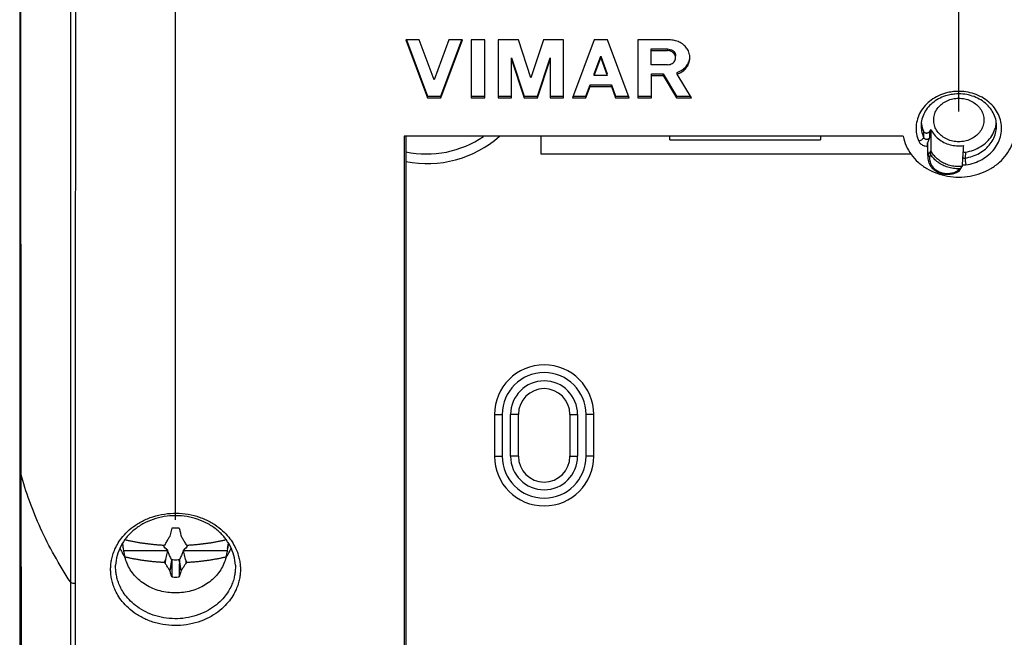
# Model space of a CAD drawing. Extents: x -98 to 242, y -43 to 77.
# Drawn here: x 18 to 77, y -11 to 26 of the extents above; entities that cross this region are included whole.
import ezdxf

# ---------------------------------------------------------------- set-up
doc = ezdxf.new("R2010")
doc.units = 0
doc.header["$LTSCALE"] = 16.335
doc.layers.get('0').update_dxf_attribs({"linetype": 'CONTINUOUS'})
doc.styles.get("Standard").update_dxf_attribs({"font": 'txt', "width": 0.8})
doc.dimstyles.new('DIMSTYLE_2', dxfattribs={"dimtxt": 3, "dimasz": 3, "dimexe": 0.18, "dimexo": 0.0625, "dimgap": 0.09, "dimtad": 1, "dimtxsty": 'STANDARD', "dimcen": 0.09, "dimazin": 3, "dimtfac": 1, "dimtofl": 0, "dimtmove": 0, "dimatfit": 3, "dimtolj": 1})

# ---------------------------------------------------------------- blocks, each defined once
blk = doc.blocks.new('*D2')
at = {"color": 7, "linetype": 'CONTINUOUS'}
for p, q in [((27.375, -3.707), (27.375, 64.829)), ((220.875, -3.707), (220.875, 64.829)), ((27.375, 63.329), (124.125, 63.329)), ((220.875, 63.329), (124.125, 63.329))]:
    blk.add_line(p, q, dxfattribs=at)
for points in [[(30.375, 63.729), (27.375, 63.329), (30.375, 62.929)], [(217.875, 62.929), (220.875, 63.329), (217.875, 63.729)]]:
    blk.add_solid(points, dxfattribs=at)
at = {"color": 7, "linetype": 'CONTINUOUS', "width": 0.671429}
blk.add_text('193,5', height=3, dxfattribs=at).set_placement((121.073, 64.079))
blk = doc.blocks.new('*D3')
at = {"color": 7, "linetype": 'CONTINUOUS'}
for p, q in [((74.125, 20.656), (74.125, 54.829)), ((174.125, 20.656), (174.125, 54.829)), ((74.125, 53.329), (124.125, 53.329)), ((174.125, 53.329), (124.125, 53.329))]:
    blk.add_line(p, q, dxfattribs=at)
for points in [[(77.125, 53.729), (74.125, 53.329), (77.125, 52.929)], [(171.125, 52.929), (174.125, 53.329), (171.125, 53.729)]]:
    blk.add_solid(points, dxfattribs=at)
at = {"color": 7, "linetype": 'CONTINUOUS', "width": 0.714286}
blk.add_text('100', height=3, dxfattribs=at).set_placement((123.701, 54.079))

msp = doc.modelspace()

# ---------------------------------------------------------------- linework, layer by layer
at = {"color": 7, "linetype": 'CONTINUOUS'}
for p, q in [((18.075, 43.332), (18.075, -38.321)), ((41.125, 24.939), (42.41, 21.474)), ((41.925, 24.939), (41.125, 24.939)), ((41.162, 24.939), (42.41, 21.574)), ((42.81, 22.553), (41.925, 24.939)), ((43.694, 24.939), (42.81, 22.553)), ((43.21, 21.574), (44.457, 24.939)), ((43.21, 21.474), (44.494, 24.939)), ((44.494, 24.939), (43.694, 24.939)), ((45.027, 24.939), (45.027, 21.474)), ((45.827, 24.939), (45.027, 24.939)), ((45.827, 21.474), (45.827, 24.939)), ((46.627, 24.939), (46.627, 21.474)), ((47.837, 24.939), (46.627, 24.939)), ((48.584, 22.683), (47.837, 24.939)), ((49.331, 24.939), (48.584, 22.683)), ((50.54, 24.939), (49.331, 24.939)), ((50.54, 21.474), (50.54, 24.939)), ((52.358, 24.939), (51.073, 21.474)), ((53.158, 24.939), (52.358, 24.939)), ((54.442, 21.474), (53.158, 24.939)), ((54.976, 24.939), (54.976, 21.474)), ((56.849, 24.939), (54.976, 24.939)), ((55.765, 23.455), (55.765, 24.398)), ((55.765, 24.398), (56.738, 24.398)), ((55.765, 24.298), (56.738, 24.298)), ((47.427, 21.474), (47.427, 23.859)), ((47.427, 23.859), (48.184, 21.574)), ((47.427, 23.759), (48.184, 21.474)), ((48.984, 21.574), (49.74, 23.859)), ((48.984, 21.474), (49.74, 23.759)), ((49.74, 23.859), (49.74, 21.474)), ((52.37, 22.914), (52.758, 23.96)), ((52.37, 22.814), (52.758, 23.86)), ((52.758, 23.86), (52.758, 23.96)), ((52.758, 23.96), (53.146, 22.914)), ((52.758, 23.86), (53.146, 22.814)), ((56.738, 23.455), (55.765, 23.455)), ((57.325, 22.897), (57.325, 22.997)), ((52.37, 22.814), (52.37, 22.914)), ((53.146, 22.814), (52.37, 22.814)), ((53.146, 22.814), (53.146, 22.914)), ((55.776, 21.474), (55.776, 22.914)), ((55.776, 22.914), (56.474, 22.914)), ((55.776, 22.814), (56.474, 22.814)), ((56.474, 22.814), (56.474, 22.914)), ((56.474, 22.914), (57.276, 21.574)), ((56.474, 22.814), (57.276, 21.474)), ((58.177, 21.474), (57.325, 22.897)), ((51.874, 21.574), (52.126, 22.256)), ((51.874, 21.474), (52.126, 22.156)), ((52.126, 22.156), (52.126, 22.256)), ((52.126, 22.256), (53.39, 22.256)), ((52.126, 22.156), (53.39, 22.156)), ((53.39, 22.156), (53.39, 22.256)), ((53.39, 22.256), (53.642, 21.574)), ((53.39, 22.156), (53.642, 21.474)), ((42.41, 21.474), (42.41, 21.574)), ((42.41, 21.574), (43.21, 21.574)), ((42.41, 21.474), (43.21, 21.474)), ((43.21, 21.474), (43.21, 21.574)), ((45.027, 21.574), (45.827, 21.574)), ((45.027, 21.474), (45.827, 21.474)), ((46.627, 21.574), (47.427, 21.574)), ((46.627, 21.474), (47.427, 21.474)), ((48.184, 21.474), (48.184, 21.574)), ((48.184, 21.574), (48.984, 21.574)), ((48.184, 21.474), (48.984, 21.474)), ((48.984, 21.474), (48.984, 21.574)), ((49.74, 21.574), (50.54, 21.574)), ((49.74, 21.474), (50.54, 21.474)), ((51.073, 21.474), (51.874, 21.474)), ((51.111, 21.574), (51.874, 21.574)), ((51.874, 21.474), (51.874, 21.574)), ((53.642, 21.474), (53.642, 21.574)), ((53.642, 21.574), (54.405, 21.574)), ((53.642, 21.474), (54.442, 21.474)), ((54.976, 21.574), (55.776, 21.574)), ((54.976, 21.474), (55.776, 21.474)), ((57.276, 21.474), (57.276, 21.574)), ((57.276, 21.574), (58.117, 21.574)), ((57.276, 21.474), (58.177, 21.474)), ((72.463, 19.598), (72.372, 19.462)), ((41.02, 19.184), (41.02, -32.526)), ((70.805, 19.184), (41.02, 19.184)), ((41.125, 19.184), (41.125, -31.436)), ((49.175, 19.184), (49.175, 18.129)), ((56.875, 18.974), (56.875, 19.184)), ((56.875, 18.974), (65.875, 18.974)), ((65.875, 19.184), (65.875, 18.974)), ((72.251, 18.613), (72.275, 17.912)), ((49.175, 18.129), (71.261, 18.129)), ((74.142, 17.111), (74.309, 17.362)), ((46.413, 2.579), (46.413, 0.079)), ((46.875, 2.579), (46.875, 0.079)), ((47.375, 0.079), (47.375, 2.579)), ((47.837, 0.079), (47.837, 2.579)), ((50.913, 2.579), (50.913, 0.079)), ((51.375, 2.579), (51.375, 0.079)), ((51.875, 0.079), (51.875, 2.579)), ((52.337, 0.079), (52.337, 2.579)), ((18.148, -0.957), (18.179, -38.542)), ((24.267, -5.434), (24.209, -5.107)), ((30.484, -5.434), (30.542, -5.107)), ((24.288, -5.541), (24.266, -5.434)), ((24.288, -5.541), (26.921, -5.541)), ((27.829, -5.541), (30.462, -5.541)), ((30.484, -5.434), (30.462, -5.541)), ((27.136, -6.098), (27.03, -6.732)), ((27.72, -6.732), (27.614, -6.098))]:
    msp.add_line(p, q, dxfattribs=at)
at = {"color": 9, "linetype": 'CONTINUOUS'}
for p, q in [((56.738, 24.298), (56.738, 24.398)), ((72.011, 19.489), (72.017, 19.125)), ((72.457, 18.315), (72.282, 18.052)), ((74.516, 18.237), (74.498, 17.884)), ((72.451, 18.084), (72.379, 17.976)), ((74.069, 17.131), (74.141, 17.239)), ((46.413, 2.579), (46.875, 2.579)), ((47.837, 2.579), (47.375, 2.579)), ((50.913, 2.579), (51.375, 2.579)), ((52.337, 2.579), (51.875, 2.579)), ((46.413, 0.079), (46.875, 0.079)), ((47.837, 0.079), (47.375, 0.079)), ((50.913, 0.079), (51.375, 0.079)), ((52.337, 0.079), (51.875, 0.079)), ((18.148, -0.671), (18.075, -0.671)), ((23.803, -6.433), (23.803, -6.43)), ((30.947, -6.43), (30.947, -6.433)), ((21.102, -7.42), (21.109, -41.785))]:
    msp.add_line(p, q, dxfattribs=at)
at = {"color": 7, "linetype": 'CONTINUOUS'}
for centre, radius, start, end in [((42.375, 24.129), 6.577, 259.03548, 311.20942), ((42.375, 24.129), 6, 257.9629, 304.40233), ((49.375, 2.579), 2.962, 0, 180), ((49.375, 2.579), 2.5, 0, 180), ((49.375, 2.579), 2, 0, 180), ((49.375, 2.579), 1.538, 0, 180), ((49.375, 0.079), 2.962, 180, 360), ((49.375, 0.079), 2.5, 180, 360), ((49.375, 0.079), 2, 180, 360), ((49.375, 0.079), 1.538, 180, 360)]:
    msp.add_arc(centre, radius, start, end, dxfattribs=at)
for points, knots in [([(18.099, 43.014), (18.101, 40.458), (18.106, 35.367), (18.114, 27.787), (18.123, 20.331), (18.133, 13.047), (18.142, 6.065), (18.147, 1.516), (18.148, -0.671)], [0, 0, 0, 0, 0.175504, 0.349587, 0.520548, 0.687568, 0.849823, 1, 1, 1, 1]), ([(58.06, 24.043), (58.05, 24.102), (58.008, 24.247), (57.887, 24.463), (57.688, 24.666), (57.438, 24.821), (57.153, 24.917), (56.95, 24.939), (56.849, 24.939)], [0, 0, 0, 0, 0.109265, 0.276536, 0.449607, 0.628809, 0.813017, 1, 1, 1, 1]), ([(56.738, 24.398), (56.794, 24.398), (56.905, 24.381), (57.054, 24.308), (57.166, 24.195), (57.217, 24.076), (57.225, 24.001), (57.225, 23.976)], [0, 0, 0, 0, 0.236978, 0.467293, 0.687022, 0.897, 1, 1, 1, 1]), ([(57.225, 23.876), (57.225, 23.921), (57.208, 24.011), (57.136, 24.131), (57.026, 24.225), (56.889, 24.284), (56.789, 24.298), (56.738, 24.298)], [0, 0, 0, 0, 0.186155, 0.377818, 0.578072, 0.786565, 1, 1, 1, 1]), ([(56.738, 23.455), (56.789, 23.455), (56.889, 23.468), (57.026, 23.528), (57.136, 23.622), (57.208, 23.742), (57.225, 23.832), (57.225, 23.876)], [0, 0, 0, 0, 0.213406, 0.421907, 0.622169, 0.813839, 1, 1, 1, 1]), ([(57.325, 22.997), (57.427, 23.034), (57.618, 23.132), (57.854, 23.343), (58.015, 23.604), (58.064, 23.799), (58.072, 23.897)], [0, 0, 0, 0, 0.263567, 0.517659, 0.762184, 1, 1, 1, 1]), ([(57.325, 22.897), (57.418, 22.931), (57.593, 23.018), (57.814, 23.203), (57.977, 23.431), (58.06, 23.663), (58.076, 23.815), (58.076, 23.877)], [0, 0, 0, 0, 0.225374, 0.443496, 0.654014, 0.858491, 1, 1, 1, 1]), ([(58.076, 23.877), (58.076, 23.903), (58.073, 23.959), (58.066, 24.014), (58.06, 24.043)], [0, 0, 0, 0, 0.472519, 1, 1, 1, 1]), ([(73.439, 21.623), (73.291, 21.583), (73.007, 21.477), (72.624, 21.244), (72.303, 20.948), (72.061, 20.599), (71.91, 20.213), (71.875, 19.941), (71.875, 19.806)], [0, 0, 0, 0, 0.178073, 0.351608, 0.520195, 0.683446, 0.842671, 1, 1, 1, 1]), ([(72.625, 20.156), (72.625, 20.26), (72.655, 20.473), (72.787, 20.77), (72.996, 21.03), (73.269, 21.238), (73.592, 21.383), (73.944, 21.458), (74.306, 21.458), (74.659, 21.383), (74.981, 21.238), (75.255, 21.03), (75.464, 20.77), (75.595, 20.473), (75.625, 20.26), (75.625, 20.156)], [0, 0, 0, 0, 0.071481, 0.144268, 0.219314, 0.296996, 0.377082, 0.45883, 0.54117, 0.622918, 0.703004, 0.780686, 0.855732, 0.928519, 1, 1, 1, 1]), ([(76.375, 19.806), (76.375, 19.94), (76.341, 20.212), (76.19, 20.598), (75.949, 20.945), (75.632, 21.241), (75.25, 21.474), (74.822, 21.634), (74.365, 21.717), (74, 21.718), (73.793, 21.694), (73.742, 21.686)], [0, 0, 0, 0, 0.110738, 0.222576, 0.337078, 0.455261, 0.576937, 0.701941, 0.829168, 0.957353, 1, 1, 1, 1]), ([(75.625, 20.156), (75.625, 20.051), (75.595, 19.839), (75.464, 19.542), (75.255, 19.282), (74.981, 19.074), (74.659, 18.928), (74.306, 18.854), (73.944, 18.854), (73.592, 18.928), (73.269, 19.074), (72.996, 19.282), (72.787, 19.542), (72.655, 19.839), (72.625, 20.051), (72.625, 20.156)], [0, 0, 0, 0, 0.071481, 0.144268, 0.219314, 0.296996, 0.377082, 0.45883, 0.54117, 0.622918, 0.703004, 0.780686, 0.855732, 0.928519, 1, 1, 1, 1]), ([(72.011, 19.489), (72.018, 19.471), (72.04, 19.438), (72.089, 19.4), (72.149, 19.378), (72.213, 19.373), (72.277, 19.385), (72.332, 19.415), (72.361, 19.445), (72.372, 19.462)], [0, 0, 0, 0, 0.132854, 0.272859, 0.419571, 0.56882, 0.717855, 0.862462, 1, 1, 1, 1]), ([(72.463, 19.598), (72.462, 19.456), (72.461, 19.172), (72.459, 18.744), (72.457, 18.458), (72.457, 18.315)], [0, 0, 0, 0, 0.332075, 0.665407, 1, 1, 1, 1]), ([(72.463, 19.598), (72.512, 19.488), (72.641, 19.278), (72.905, 19.012), (73.231, 18.805), (73.601, 18.667), (73.996, 18.603), (74.265, 18.612), (74.399, 18.63)], [0, 0, 0, 0, 0.155871, 0.316699, 0.482707, 0.653072, 0.825502, 1, 1, 1, 1]), ([(74.516, 18.237), (74.678, 18.262), (74.997, 18.342), (75.435, 18.552), (75.81, 18.84), (76.104, 19.195), (76.279, 19.554), (76.339, 19.793), (76.354, 19.889)], [0, 0, 0, 0, 0.187271, 0.370832, 0.549178, 0.72202, 0.889885, 1, 1, 1, 1]), ([(70.805, 19.184), (70.841, 18.99), (70.962, 18.605), (71.269, 18.078), (71.691, 17.615), (72.21, 17.236), (72.805, 16.954), (73.452, 16.781), (74.125, 16.722), (74.799, 16.781), (75.446, 16.954), (76.041, 17.236), (76.56, 17.615), (76.982, 18.078), (77.289, 18.605), (77.409, 18.99), (77.446, 19.184)], [0, 0, 0, 0, 0.066402, 0.134221, 0.203941, 0.275673, 0.349277, 0.424259, 0.5, 0.575741, 0.650723, 0.724327, 0.796059, 0.865779, 0.933598, 1, 1, 1, 1]), ([(72.378, 19.096), (72.365, 19.06), (72.34, 18.989), (72.3, 18.886), (72.272, 18.821), (72.257, 18.789)], [0, 0, 0, 0, 0.351151, 0.68372, 1, 1, 1, 1]), ([(72.257, 18.789), (72.254, 18.757), (72.25, 18.698), (72.25, 18.639), (72.251, 18.612)], [0, 0, 0, 0, 0.550401, 1, 1, 1, 1]), ([(72.268, 18.462), (72.267, 18.489), (72.263, 18.598), (72.26, 18.708), (72.257, 18.789)], [0, 0, 0, 0, 0.249905, 1, 1, 1, 1]), ([(72.282, 18.052), (72.279, 18.134), (72.274, 18.271), (72.27, 18.407), (72.268, 18.462)], [0, 0, 0, 0, 0.599847, 1, 1, 1, 1]), ([(72.451, 18.084), (72.451, 18.102), (72.451, 18.14), (72.453, 18.199), (72.455, 18.257), (72.457, 18.297), (72.457, 18.315)], [0, 0, 0, 0, 0.236623, 0.493236, 0.75587, 1, 1, 1, 1]), ([(74.375, 18.26), (74.395, 18.249), (74.442, 18.234), (74.491, 18.233), (74.516, 18.237)], [0, 0, 0, 0, 0.480188, 1, 1, 1, 1]), ([(72.282, 17.83), (72.289, 17.775), (72.319, 17.638), (72.416, 17.432), (72.585, 17.23), (72.803, 17.07), (73.059, 16.96), (73.336, 16.907), (73.619, 16.913), (73.803, 16.956), (73.892, 16.987)], [0, 0, 0, 0, 0.079699, 0.201632, 0.327465, 0.457578, 0.591366, 0.727524, 0.864341, 1, 1, 1, 1]), ([(72.317, 18.004), (72.309, 18.01), (72.296, 18.021), (72.286, 18.036), (72.283, 18.043)], [0, 0, 0, 0, 0.562, 1, 1, 1, 1]), ([(72.379, 17.976), (72.362, 17.981), (72.341, 17.989), (72.322, 18.001), (72.317, 18.004)], [0, 0, 0, 0, 0.759172, 1, 1, 1, 1]), ([(74.069, 17.131), (74.08, 17.122), (74.099, 17.11), (74.127, 17.1), (74.136, 17.106), (74.137, 17.107)], [0, 0, 0, 0, 0.575551, 0.94778, 1, 1, 1, 1]), ([(74.141, 17.239), (74.158, 17.248), (74.194, 17.268), (74.245, 17.302), (74.281, 17.333), (74.305, 17.354), (74.311, 17.362)], [0, 0, 0, 0, 0.28578, 0.581999, 0.870669, 1, 1, 1, 1]), ([(18.148, -0.921), (18.148, -0.927), (18.148, -0.939), (18.148, -0.951), (18.148, -0.957)], [0, 0, 0, 0, 0.500005, 1, 1, 1, 1]), ([(30.947, -6.43), (30.94, -6.233), (30.88, -5.836), (30.659, -5.271), (30.317, -4.756), (29.868, -4.308), (29.329, -3.942), (28.72, -3.672), (28.063, -3.505), (27.381, -3.448), (26.698, -3.503), (26.039, -3.669), (25.428, -3.938), (24.887, -4.304), (24.436, -4.753), (24.092, -5.269), (23.87, -5.835), (23.81, -6.233), (23.803, -6.43)], [0, 0, 0, 0, 0.057982, 0.116635, 0.176525, 0.238184, 0.301479, 0.36645, 0.432584, 0.499439, 0.566337, 0.632593, 0.697745, 0.761253, 0.823126, 0.8832, 0.941976, 1, 1, 1, 1]), ([(27.043, -4.686), (27.041, -4.689), (27.036, -4.695), (27.032, -4.7), (27.03, -4.703)], [0, 0, 0, 0, 0.498149, 1, 1, 1, 1]), ([(27.147, -4.22), (27.136, -4.273), (27.112, -4.377), (27.077, -4.532), (27.054, -4.635), (27.043, -4.686)], [0, 0, 0, 0, 0.337991, 0.672285, 1, 1, 1, 1]), ([(27.603, -4.22), (27.553, -4.214), (27.452, -4.206), (27.299, -4.206), (27.198, -4.214), (27.147, -4.22)], [0, 0, 0, 0, 0.333216, 0.666783, 1, 1, 1, 1]), ([(27.603, -4.22), (27.611, -4.255), (27.627, -4.326), (27.652, -4.437), (27.679, -4.558), (27.698, -4.642), (27.708, -4.686)], [0, 0, 0, 0, 0.222236, 0.459695, 0.716956, 1, 1, 1, 1]), ([(27.708, -4.686), (27.71, -4.689), (27.714, -4.694), (27.718, -4.7), (27.72, -4.703)], [0, 0, 0, 0, 0.498112, 1, 1, 1, 1]), ([(24.266, -5.434), (24.253, -5.355), (24.237, -5.235), (24.232, -5.114), (24.231, -5.073)], [0, 0, 0, 0, 0.662407, 1, 1, 1, 1]), ([(24.358, -4.896), (24.424, -4.912), (24.557, -4.942), (24.759, -4.985), (24.963, -5.024), (25.17, -5.061), (25.379, -5.094), (25.591, -5.123), (25.806, -5.15), (26.024, -5.173), (26.246, -5.193), (26.469, -5.21), (26.619, -5.219), (26.693, -5.222)], [0, 0, 0, 0, 0.086465, 0.173445, 0.261275, 0.350288, 0.440472, 0.531075, 0.622209, 0.715081, 0.809754, 0.905134, 1, 1, 1, 1]), ([(26.813, -5.454), (26.779, -5.421), (26.718, -5.349), (26.675, -5.264), (26.659, -5.22)], [0, 0, 0, 0, 0.503698, 1, 1, 1, 1]), ([(26.693, -5.222), (26.702, -5.218), (26.721, -5.211), (26.739, -5.204), (26.748, -5.2)], [0, 0, 0, 0, 0.499578, 1, 1, 1, 1]), ([(26.748, -5.2), (26.766, -5.167), (26.803, -5.101), (26.859, -5.002), (26.916, -4.903), (26.973, -4.803), (27.011, -4.737), (27.03, -4.703)], [0, 0, 0, 0, 0.197917, 0.39653, 0.596343, 0.797375, 1, 1, 1, 1]), ([(27.72, -4.703), (27.739, -4.737), (27.778, -4.804), (27.835, -4.904), (27.891, -5.003), (27.947, -5.102), (27.984, -5.167), (28.003, -5.2)], [0, 0, 0, 0, 0.202948, 0.404681, 0.604921, 0.80331, 1, 1, 1, 1]), ([(28.092, -5.22), (28.075, -5.264), (28.032, -5.348), (27.971, -5.421), (27.937, -5.454)], [0, 0, 0, 0, 0.494377, 1, 1, 1, 1]), ([(28.003, -5.2), (28.012, -5.204), (28.03, -5.211), (28.048, -5.218), (28.057, -5.222)], [0, 0, 0, 0, 0.499946, 1, 1, 1, 1]), ([(28.057, -5.222), (28.132, -5.219), (28.281, -5.21), (28.505, -5.193), (28.727, -5.173), (28.945, -5.15), (29.159, -5.123), (29.371, -5.094), (29.581, -5.061), (29.788, -5.024), (29.992, -4.985), (30.193, -4.942), (30.326, -4.912), (30.392, -4.896)], [0, 0, 0, 0, 0.094866, 0.190244, 0.284917, 0.377788, 0.468924, 0.559528, 0.649713, 0.738727, 0.826556, 0.913535, 1, 1, 1, 1]), ([(30.52, -5.074), (30.519, -5.114), (30.513, -5.235), (30.498, -5.355), (30.484, -5.434)], [0, 0, 0, 0, 0.337449, 1, 1, 1, 1]), ([(24.059, -5.389), (24.084, -5.454), (24.166, -5.644), (24.269, -5.823), (24.344, -5.937)], [0, 0, 0, 0, 0.337954, 1, 1, 1, 1]), ([(24.358, -5.935), (24.35, -5.891), (24.335, -5.804), (24.311, -5.673), (24.296, -5.585), (24.288, -5.541)], [0, 0, 0, 0, 0.332376, 0.66571, 1, 1, 1, 1]), ([(26.893, -5.546), (26.88, -5.605), (26.854, -5.724), (26.814, -5.901), (26.788, -6.019), (26.775, -6.078)], [0, 0, 0, 0, 0.334231, 0.667564, 1, 1, 1, 1]), ([(26.855, -5.467), (26.848, -5.465), (26.834, -5.461), (26.82, -5.456), (26.813, -5.454)], [0, 0, 0, 0, 0.498176, 1, 1, 1, 1]), ([(26.813, -5.454), (26.82, -5.457), (26.834, -5.463), (26.848, -5.469), (26.855, -5.472)], [0, 0, 0, 0, 0.499578, 1, 1, 1, 1]), ([(26.875, -5.508), (26.872, -5.501), (26.865, -5.487), (26.859, -5.474), (26.855, -5.467)], [0, 0, 0, 0, 0.504036, 1, 1, 1, 1]), ([(26.855, -5.467), (26.855, -5.468), (26.855, -5.469), (26.855, -5.471), (26.855, -5.472)], [0, 0, 0, 0, 0.49999, 1, 1, 1, 1]), ([(26.855, -5.472), (26.858, -5.478), (26.865, -5.49), (26.872, -5.502), (26.875, -5.508)], [0, 0, 0, 0, 0.498311, 1, 1, 1, 1]), ([(26.921, -5.541), (26.914, -5.536), (26.898, -5.525), (26.883, -5.514), (26.875, -5.508)], [0, 0, 0, 0, 0.499933, 1, 1, 1, 1]), ([(26.921, -5.541), (26.917, -5.542), (26.907, -5.543), (26.898, -5.545), (26.893, -5.546)], [0, 0, 0, 0, 0.497611, 1, 1, 1, 1]), ([(27.136, -6.098), (27.117, -6.053), (27.08, -5.966), (27.027, -5.844), (26.979, -5.735), (26.935, -5.637), (26.907, -5.575), (26.893, -5.546)], [0, 0, 0, 0, 0.246134, 0.466202, 0.66248, 0.838902, 1, 1, 1, 1]), ([(27.858, -5.546), (27.844, -5.575), (27.815, -5.637), (27.771, -5.735), (27.723, -5.844), (27.67, -5.966), (27.633, -6.052), (27.614, -6.098)], [0, 0, 0, 0, 0.161059, 0.337346, 0.533481, 0.75357, 1, 1, 1, 1]), ([(27.875, -5.508), (27.868, -5.514), (27.853, -5.525), (27.837, -5.536), (27.829, -5.541)], [0, 0, 0, 0, 0.500159, 1, 1, 1, 1]), ([(27.858, -5.546), (27.853, -5.545), (27.843, -5.543), (27.834, -5.542), (27.829, -5.541)], [0, 0, 0, 0, 0.502348, 1, 1, 1, 1]), ([(27.975, -6.078), (27.962, -6.019), (27.936, -5.901), (27.897, -5.723), (27.871, -5.605), (27.858, -5.546)], [0, 0, 0, 0, 0.332608, 0.665942, 1, 1, 1, 1]), ([(27.895, -5.467), (27.892, -5.474), (27.885, -5.487), (27.878, -5.501), (27.875, -5.508)], [0, 0, 0, 0, 0.495963, 1, 1, 1, 1]), ([(27.937, -5.454), (27.93, -5.456), (27.916, -5.461), (27.902, -5.465), (27.895, -5.467)], [0, 0, 0, 0, 0.501838, 1, 1, 1, 1]), ([(27.895, -5.467), (27.895, -5.468), (27.895, -5.469), (27.896, -5.471), (27.896, -5.472)], [0, 0, 0, 0, 0.499989, 1, 1, 1, 1]), ([(27.896, -5.472), (27.903, -5.469), (27.916, -5.463), (27.93, -5.457), (27.937, -5.454)], [0, 0, 0, 0, 0.500221, 1, 1, 1, 1]), ([(30.462, -5.541), (30.455, -5.585), (30.439, -5.673), (30.416, -5.804), (30.4, -5.891), (30.392, -5.935)], [0, 0, 0, 0, 0.334285, 0.667619, 1, 1, 1, 1]), ([(30.403, -5.942), (30.48, -5.827), (30.584, -5.646), (30.667, -5.454), (30.692, -5.389)], [0, 0, 0, 0, 0.665444, 1, 1, 1, 1]), ([(27.375, -8.079), (27.219, -8.079), (26.907, -8.059), (26.449, -7.967), (26.013, -7.815), (25.608, -7.608), (25.243, -7.35), (24.928, -7.047), (24.67, -6.705), (24.475, -6.333), (24.389, -6.069), (24.358, -5.935)], [0, 0, 0, 0, 0.11765, 0.234625, 0.3503, 0.464152, 0.575808, 0.68508, 0.791996, 0.896813, 1, 1, 1, 1]), ([(26.693, -6.261), (26.619, -6.258), (26.469, -6.249), (26.246, -6.233), (26.024, -6.213), (25.806, -6.189), (25.591, -6.163), (25.379, -6.133), (25.17, -6.1), (24.963, -6.063), (24.759, -6.024), (24.557, -5.981), (24.424, -5.951), (24.358, -5.935)], [0, 0, 0, 0, 0.094866, 0.190244, 0.284917, 0.377788, 0.468924, 0.559528, 0.649713, 0.738727, 0.826556, 0.913535, 1, 1, 1, 1]), ([(26.775, -6.078), (26.762, -6.109), (26.734, -6.17), (26.707, -6.231), (26.693, -6.261)], [0, 0, 0, 0, 0.498512, 1, 1, 1, 1]), ([(26.748, -6.286), (26.739, -6.282), (26.721, -6.274), (26.702, -6.266), (26.693, -6.261)], [0, 0, 0, 0, 0.499503, 1, 1, 1, 1]), ([(26.775, -6.078), (26.771, -6.113), (26.762, -6.182), (26.752, -6.252), (26.748, -6.286)], [0, 0, 0, 0, 0.499622, 1, 1, 1, 1]), ([(27.03, -6.732), (27.011, -6.704), (26.972, -6.646), (26.915, -6.558), (26.859, -6.469), (26.803, -6.378), (26.766, -6.317), (26.748, -6.286)], [0, 0, 0, 0, 0.196514, 0.395041, 0.595299, 0.79691, 1, 1, 1, 1]), ([(27.147, -6.138), (27.13, -6.24), (27.095, -6.443), (27.06, -6.646), (27.043, -6.747)], [0, 0, 0, 0, 0.499807, 1, 1, 1, 1]), ([(27.614, -6.098), (27.562, -6.108), (27.456, -6.121), (27.295, -6.121), (27.189, -6.108), (27.136, -6.098)], [0, 0, 0, 0, 0.332697, 0.666332, 1, 1, 1, 1]), ([(27.136, -6.098), (27.138, -6.103), (27.14, -6.112), (27.144, -6.125), (27.146, -6.134), (27.147, -6.138)], [0, 0, 0, 0, 0.332276, 0.665607, 1, 1, 1, 1]), ([(27.147, -6.138), (27.147, -6.297), (27.147, -6.623), (27.147, -6.949), (27.147, -7.116)], [0, 0, 0, 0, 0.487464, 1, 1, 1, 1]), ([(30.392, -5.935), (30.362, -6.069), (30.276, -6.333), (30.08, -6.705), (29.822, -7.047), (29.507, -7.35), (29.143, -7.608), (28.738, -7.815), (28.301, -7.967), (27.844, -8.059), (27.532, -8.079), (27.375, -8.079)], [0, 0, 0, 0, 0.103187, 0.208004, 0.31492, 0.424192, 0.535848, 0.6497, 0.765375, 0.88235, 1, 1, 1, 1]), ([(27.614, -6.098), (27.613, -6.103), (27.61, -6.112), (27.607, -6.125), (27.605, -6.134), (27.603, -6.138)], [0, 0, 0, 0, 0.331992, 0.665323, 1, 1, 1, 1]), ([(27.604, -6.138), (27.603, -6.297), (27.603, -6.623), (27.603, -6.949), (27.603, -7.116)], [0, 0, 0, 0, 0.486045, 1, 1, 1, 1]), ([(27.708, -6.747), (27.69, -6.645), (27.656, -6.442), (27.621, -6.24), (27.603, -6.138)], [0, 0, 0, 0, 0.500412, 1, 1, 1, 1]), ([(28.003, -6.286), (27.984, -6.317), (27.947, -6.379), (27.891, -6.469), (27.835, -6.558), (27.778, -6.646), (27.74, -6.704), (27.72, -6.732)], [0, 0, 0, 0, 0.204348, 0.406163, 0.605975, 0.803801, 1, 1, 1, 1]), ([(27.975, -6.078), (27.98, -6.113), (27.989, -6.182), (27.998, -6.252), (28.003, -6.286)], [0, 0, 0, 0, 0.499555, 1, 1, 1, 1]), ([(28.057, -6.261), (28.043, -6.231), (28.016, -6.17), (27.989, -6.109), (27.975, -6.078)], [0, 0, 0, 0, 0.50182, 1, 1, 1, 1]), ([(28.057, -6.261), (28.048, -6.266), (28.03, -6.274), (28.012, -6.282), (28.003, -6.286)], [0, 0, 0, 0, 0.500022, 1, 1, 1, 1]), ([(30.392, -5.935), (30.326, -5.951), (30.193, -5.981), (29.992, -6.024), (29.788, -6.063), (29.581, -6.1), (29.371, -6.133), (29.159, -6.163), (28.945, -6.189), (28.727, -6.213), (28.505, -6.233), (28.281, -6.249), (28.132, -6.258), (28.057, -6.261)], [0, 0, 0, 0, 0.086465, 0.173445, 0.261275, 0.350288, 0.440472, 0.531075, 0.622209, 0.715081, 0.809754, 0.905134, 1, 1, 1, 1]), ([(27.03, -6.732), (27.032, -6.735), (27.037, -6.74), (27.041, -6.745), (27.043, -6.747)], [0, 0, 0, 0, 0.502246, 1, 1, 1, 1]), ([(27.147, -7.116), (27.139, -7.09), (27.123, -7.035), (27.098, -6.948), (27.071, -6.851), (27.053, -6.783), (27.043, -6.747)], [0, 0, 0, 0, 0.21515, 0.44945, 0.70853, 1, 1, 1, 1]), ([(27.708, -6.747), (27.696, -6.788), (27.674, -6.871), (27.639, -6.994), (27.615, -7.076), (27.603, -7.116)], [0, 0, 0, 0, 0.33687, 0.671228, 1, 1, 1, 1]), ([(27.72, -6.732), (27.718, -6.735), (27.714, -6.74), (27.71, -6.744), (27.708, -6.747)], [0, 0, 0, 0, 0.502222, 1, 1, 1, 1]), ([(27.147, -7.116), (27.197, -7.122), (27.299, -7.13), (27.451, -7.13), (27.553, -7.122), (27.603, -7.116)], [0, 0, 0, 0, 0.333216, 0.666783, 1, 1, 1, 1])]:
    msp.add_open_spline(points, degree=3, knots=knots, dxfattribs=at)
at = {"color": 9, "linetype": 'CONTINUOUS'}
for points, knots in [([(21.119, 28.63), (21.116, 25.339), (21.111, 18.815), (21.105, 9.318), (21.101, 0.593), (21.101, -4.9), (21.102, -7.42)], [0, 0, 0, 0, 0.273863, 0.542922, 0.790283, 1, 1, 1, 1]), ([(21.41, 28.515), (21.406, 25.227), (21.399, 18.707), (21.388, 9.216), (21.382, 0.494), (21.382, -4.997), (21.383, -7.517)], [0, 0, 0, 0, 0.273801, 0.542809, 0.790185, 1, 1, 1, 1]), ([(73.557, 21.809), (73.501, 21.797), (73.279, 21.747), (72.906, 21.613), (72.475, 21.359), (72.111, 21.035), (71.83, 20.652), (71.643, 20.227), (71.561, 19.776), (71.587, 19.318), (71.676, 19.024), (71.736, 18.884)], [0, 0, 0, 0, 0.043383, 0.172353, 0.298344, 0.420763, 0.539556, 0.655471, 0.769816, 0.884251, 1, 1, 1, 1]), ([(74.548, 17.478), (74.719, 17.503), (75.054, 17.583), (75.521, 17.789), (75.929, 18.073), (76.262, 18.422), (76.506, 18.823), (76.652, 19.26), (76.692, 19.715), (76.624, 20.168), (76.451, 20.598), (76.182, 20.987), (75.828, 21.32), (75.404, 21.584), (74.928, 21.768), (74.42, 21.865), (73.957, 21.87), (73.67, 21.831), (73.557, 21.809)], [0, 0, 0, 0, 0.068064, 0.134827, 0.19965, 0.262461, 0.32349, 0.383237, 0.442349, 0.501612, 0.561726, 0.623297, 0.686667, 0.751886, 0.818652, 0.886435, 0.954621, 1, 1, 1, 1]), ([(71.875, 19.806), (71.875, 19.708), (71.896, 19.474), (71.964, 19.249), (72.017, 19.125)], [0, 0, 0, 0, 0.419882, 1, 1, 1, 1]), ([(72.372, 19.462), (72.373, 19.401), (72.375, 19.279), (72.377, 19.157), (72.378, 19.096)], [0, 0, 0, 0, 0.499763, 1, 1, 1, 1]), ([(74.498, 17.884), (74.65, 17.906), (74.946, 17.977), (75.358, 18.159), (75.717, 18.41), (76.011, 18.718), (76.227, 19.072), (76.35, 19.441), (76.375, 19.691), (76.375, 19.806)], [0, 0, 0, 0, 0.157084, 0.310634, 0.459716, 0.60417, 0.744528, 0.88194, 1, 1, 1, 1]), ([(72.017, 19.125), (72.017, 19.102), (71.995, 19.05), (71.932, 18.985), (71.843, 18.926), (71.773, 18.896), (71.736, 18.884)], [0, 0, 0, 0, 0.175298, 0.412106, 0.69726, 1, 1, 1, 1]), ([(71.736, 18.884), (71.746, 18.86), (71.773, 18.811), (71.831, 18.743), (71.91, 18.681), (72.01, 18.632), (72.127, 18.603), (72.21, 18.601), (72.251, 18.604)], [0, 0, 0, 0, 0.125487, 0.266914, 0.426274, 0.605116, 0.799957, 1, 1, 1, 1]), ([(72.017, 19.125), (72.021, 19.114), (72.033, 19.093), (72.059, 19.063), (72.094, 19.037), (72.139, 19.017), (72.191, 19.007), (72.242, 19.01), (72.289, 19.023), (72.327, 19.044), (72.357, 19.068), (72.372, 19.087), (72.378, 19.096)], [0, 0, 0, 0, 0.078721, 0.167987, 0.268983, 0.3827, 0.504921, 0.625864, 0.73707, 0.835911, 0.923262, 1, 1, 1, 1]), ([(74.21, 17.377), (74.137, 17.374), (73.954, 17.376), (73.666, 17.417), (73.357, 17.512), (73.073, 17.654), (72.821, 17.837), (72.611, 18.058), (72.502, 18.227), (72.457, 18.315)], [0, 0, 0, 0, 0.104793, 0.260955, 0.414863, 0.565889, 0.713739, 0.858368, 1, 1, 1, 1]), ([(72.375, 17.913), (72.374, 17.87), (72.378, 17.804), (72.389, 17.739), (72.394, 17.717)], [0, 0, 0, 0, 0.655746, 1, 1, 1, 1]), ([(72.394, 17.717), (72.404, 17.671), (72.441, 17.555), (72.539, 17.383), (72.698, 17.216), (72.896, 17.086), (73.122, 16.998), (73.365, 16.957), (73.613, 16.964), (73.826, 17.014), (73.951, 17.068), (73.998, 17.092)], [0, 0, 0, 0, 0.071714, 0.183777, 0.300001, 0.419806, 0.54281, 0.668023, 0.793809, 0.918566, 1, 1, 1, 1]), ([(74.141, 17.239), (74.027, 17.238), (73.8, 17.254), (73.47, 17.329), (73.161, 17.453), (72.882, 17.622), (72.64, 17.832), (72.508, 17.997), (72.451, 18.084)], [0, 0, 0, 0, 0.17359, 0.345227, 0.513977, 0.679403, 0.84136, 1, 1, 1, 1]), ([(74.353, 17.909), (74.361, 17.904), (74.384, 17.894), (74.421, 17.884), (74.461, 17.88), (74.486, 17.882), (74.498, 17.884)], [0, 0, 0, 0, 0.1985, 0.489905, 0.757906, 1, 1, 1, 1]), ([(74.498, 17.884), (74.498, 17.859), (74.502, 17.798), (74.513, 17.699), (74.528, 17.589), (74.541, 17.514), (74.548, 17.478)], [0, 0, 0, 0, 0.187965, 0.443703, 0.728741, 1, 1, 1, 1]), ([(74.326, 17.489), (74.34, 17.486), (74.364, 17.481), (74.389, 17.477), (74.399, 17.476)], [0, 0, 0, 0, 0.55994, 1, 1, 1, 1]), ([(74.399, 17.476), (74.42, 17.473), (74.451, 17.472), (74.482, 17.472), (74.492, 17.473)], [0, 0, 0, 0, 0.67893, 1, 1, 1, 1]), ([(21.102, -7.42), (20.431, -6.397), (19.542, -4.813), (18.64, -2.611), (18.294, -1.508), (18.148, -0.957)], [0, 0, 0, 0, 0.514356, 0.760204, 1, 1, 1, 1]), ([(23.502, -6.671), (23.502, -6.582), (23.51, -6.396), (23.552, -6.104), (23.632, -5.787), (23.762, -5.442), (23.959, -5.071), (24.24, -4.682), (24.622, -4.292), (25.113, -3.928), (25.704, -3.625), (26.367, -3.413), (27.069, -3.309), (27.782, -3.317), (28.48, -3.437), (29.134, -3.663), (29.709, -3.974), (30.182, -4.34), (30.546, -4.726), (30.813, -5.108), (31, -5.47), (31.124, -5.806), (31.2, -6.116), (31.24, -6.401), (31.249, -6.584), (31.249, -6.671)], [0, 0, 0, 0, 0.023526, 0.049195, 0.077708, 0.109814, 0.146326, 0.188166, 0.236153, 0.290059, 0.348883, 0.410716, 0.47319, 0.535595, 0.598194, 0.659614, 0.717493, 0.770167, 0.816735, 0.857306, 0.892756, 0.923978, 0.951781, 0.976857, 1, 1, 1, 1]), ([(31.249, -6.671), (31.249, -6.76), (31.24, -6.947), (31.198, -7.239), (31.118, -7.556), (30.988, -7.901), (30.792, -8.271), (30.511, -8.66), (30.129, -9.051), (29.638, -9.415), (29.047, -9.718), (28.383, -9.93), (27.681, -10.034), (26.969, -10.026), (26.27, -9.906), (25.616, -9.68), (25.041, -9.369), (24.569, -9.003), (24.204, -8.617), (23.937, -8.235), (23.75, -7.873), (23.626, -7.537), (23.55, -7.227), (23.51, -6.942), (23.502, -6.759), (23.502, -6.671)], [0, 0, 0, 0, 0.023526, 0.049195, 0.077708, 0.109814, 0.146326, 0.188166, 0.236153, 0.290059, 0.348883, 0.410716, 0.47319, 0.535595, 0.598194, 0.659614, 0.717493, 0.770167, 0.816735, 0.857306, 0.892756, 0.923978, 0.951781, 0.976857, 1, 1, 1, 1]), ([(30.947, -6.604), (30.946, -6.659), (30.937, -6.804), (30.902, -7.047), (30.829, -7.34), (30.708, -7.658), (30.527, -8), (30.268, -8.359), (29.916, -8.719), (29.463, -9.055), (28.918, -9.334), (28.306, -9.53), (27.658, -9.626), (27, -9.619), (26.356, -9.508), (25.752, -9.3), (25.222, -9.012), (24.786, -8.675), (24.45, -8.319), (24.203, -7.967), (24.031, -7.633), (23.917, -7.322), (23.846, -7.037), (23.813, -6.799), (23.805, -6.657), (23.803, -6.603)], [0, 0, 0, 0, 0.016161, 0.042222, 0.07117, 0.103764, 0.140831, 0.183305, 0.23202, 0.286748, 0.346476, 0.409264, 0.4727, 0.536061, 0.599625, 0.661999, 0.720777, 0.774265, 0.821547, 0.862739, 0.89873, 0.93043, 0.958658, 0.984118, 1, 1, 1, 1]), ([(21.383, -7.517), (21.343, -7.517), (21.268, -7.51), (21.171, -7.479), (21.118, -7.442), (21.102, -7.42)], [0, 0, 0, 0, 0.388521, 0.731729, 1, 1, 1, 1]), ([(21.383, -7.517), (21.384, -11.345), (21.387, -18.992), (21.391, -30.449), (21.394, -38.079), (21.395, -41.89)], [0, 0, 0, 0, 0.334079, 0.667413, 1, 1, 1, 1])]:
    msp.add_open_spline(points, degree=3, knots=knots, dxfattribs=at)
at = {"color": 7, "linetype": 'CONTINUOUS'}
for points in [[(73.742, 21.686), (73.64, 21.671), (73.538, 21.65), (73.439, 21.623)], [(71.884, 19.981), (71.887, 19.957), (71.89, 19.933), (71.893, 19.909)], [(71.893, 19.909), (71.915, 19.765), (71.955, 19.623), (72.011, 19.489)], [(76.354, 19.889), (76.359, 19.919), (76.363, 19.95), (76.366, 19.98)], [(74.39, 18.493), (74.384, 18.4), (74.378, 18.308), (74.372, 18.216)], [(74.399, 18.63), (74.396, 18.584), (74.393, 18.538), (74.39, 18.493)], [(72.275, 17.912), (72.276, 17.884), (72.278, 17.857), (72.282, 17.83)], [(72.283, 18.043), (72.282, 18.046), (72.282, 18.049), (72.282, 18.052)], [(74.346, 17.801), (74.337, 17.662), (74.328, 17.523), (74.32, 17.384)], [(74.355, 17.94), (74.352, 17.893), (74.349, 17.847), (74.346, 17.801)], [(74.362, 18.053), (74.359, 18.015), (74.357, 17.977), (74.355, 17.94)], [(74.363, 18.078), (74.363, 18.07), (74.362, 18.061), (74.362, 18.053)], [(74.372, 18.216), (74.369, 18.17), (74.366, 18.124), (74.363, 18.078)], [(73.892, 16.987), (73.95, 17.008), (74.006, 17.033), (74.06, 17.061)], [(74.06, 17.061), (74.073, 17.068), (74.085, 17.075), (74.097, 17.082)], [(74.137, 17.107), (74.138, 17.108), (74.14, 17.109), (74.141, 17.111)], [(74.311, 17.362), (74.316, 17.368), (74.319, 17.376), (74.32, 17.384)], [(18.148, -0.671), (18.148, -0.755), (18.148, -0.838), (18.148, -0.921)], [(24.357, -4.89), (24.357, -4.892), (24.358, -4.894), (24.358, -4.896)], [(24.358, -4.896), (24.359, -4.892), (24.36, -4.888), (24.361, -4.884)], [(30.39, -4.884), (30.39, -4.888), (30.391, -4.892), (30.392, -4.896)], [(24.344, -5.937), (24.351, -5.948), (24.359, -5.959), (24.366, -5.969)], [(30.384, -5.969), (30.391, -5.96), (30.397, -5.951), (30.403, -5.942)]]:
    msp.add_open_spline(points, degree=3, dxfattribs=at)
at = {"color": 9, "linetype": 'CONTINUOUS'}
for points in [[(72.282, 18.052), (72.276, 18.006), (72.274, 17.96), (72.275, 17.914)], [(72.379, 17.976), (72.377, 17.955), (72.376, 17.934), (72.375, 17.913)], [(73.998, 17.092), (74.022, 17.104), (74.046, 17.117), (74.069, 17.131)], [(74.32, 17.384), (74.283, 17.381), (74.247, 17.378), (74.21, 17.377)], [(74.492, 17.473), (74.511, 17.474), (74.529, 17.475), (74.548, 17.478)], [(23.802, -6.524), (23.802, -6.494), (23.802, -6.463), (23.803, -6.433)], [(30.947, -6.433), (30.948, -6.463), (30.949, -6.494), (30.949, -6.524)], [(23.803, -6.603), (23.802, -6.576), (23.802, -6.55), (23.802, -6.524)], [(30.949, -6.524), (30.949, -6.551), (30.948, -6.577), (30.947, -6.604)]]:
    msp.add_open_spline(points, degree=3, dxfattribs=at)

# ---------------------------------------------------------------- dimensions: what is measured, and where the dimension line sits
at = {"color": 7, "linetype": 'CONTINUOUS'}
dim = msp.add_linear_dim(base=(27.375, 63.329), p1=(220.875, -3.707), p2=(27.375, -3.707), angle=180, dimstyle='DIMSTYLE_2', dxfattribs=at)
dim.commit()
dim.dimension.update_dxf_attribs({"geometry": '*D2', "text_midpoint": (126.109, 65.579), "dimtype": 160})
dim = msp.add_linear_dim(base=(174.125, 53.329), p1=(74.125, 20.656), p2=(174.125, 20.656), dimstyle='DIMSTYLE_2', dxfattribs=at)
dim.commit()
dim.dimension.update_dxf_attribs({"geometry": '*D3', "text_midpoint": (126.916, 55.579), "dimtype": 160})

doc.saveas('drawing.dxf')
